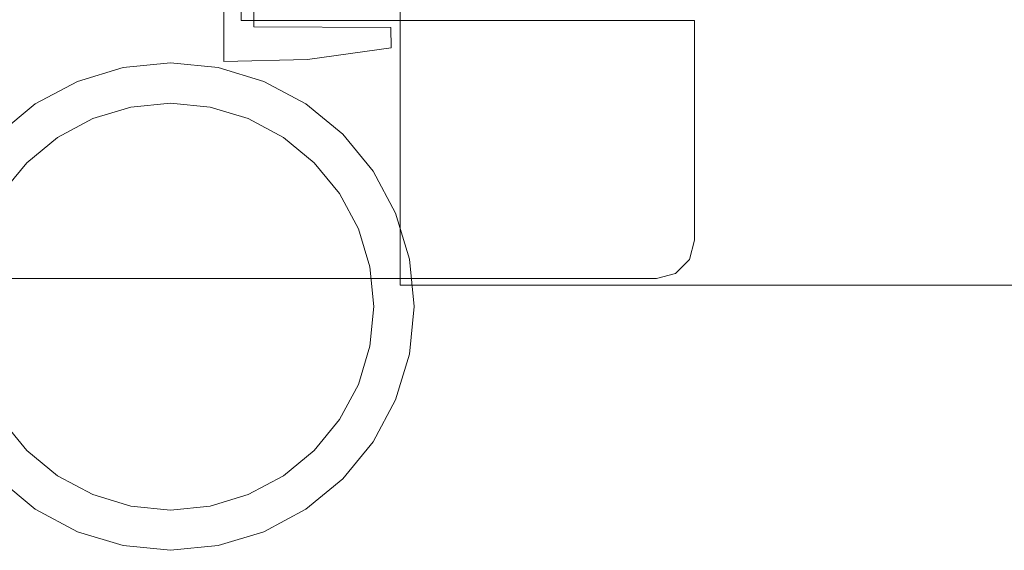
# Model space of a CAD drawing. Extents: x -505 to 521, y -401 to 400.
# Drawn here: x 113 to 146, y -398 to -380 of the extents above; entities that cross this region are included whole.
import ezdxf

# ---------------------------------------------------------------- set-up
doc = ezdxf.new("R2010")
doc.units = 0
doc.header["$LTSCALE"] = 500
doc.header["$MEASUREMENT"] = 0
doc.layers.add('BESCO_ELEM_METALOWE_CHROM', color=7, linetype='Continuous')
doc.layers.add('BESCO_USZCZELKA', color=7, linetype='Continuous')

msp = doc.modelspace()

# ---------------------------------------------------------------- linework, layer by layer
at = {"layer": 'BESCO_ELEM_METALOWE_CHROM', "lineweight": 0}
for points, invisible_edges in [([(224.969, -388.817, 597.051), (125.663, -367.171, 597.051), (126.663, -365.439, 597.051), (224.969, -388.817, 597.051)], 15), ([(224.969, -388.817, -681.383), (125.663, -367.171, -681.383), (126.663, -365.439, -681.383), (224.969, -388.817, -681.383)], 15), ([(226.701, -387.817, 649.85), (225.969, -365.439, 649.85), (125.931, -366.171, 649.85), (226.701, -387.817, 649.85)], 15), ([(226.701, -387.817, -628.584), (225.969, -365.439, -628.584), (125.931, -366.171, -628.584), (226.701, -387.817, -628.584)], 15), ([(224.969, -388.817, 597.051), (126.663, -365.439, 597.051), (226.701, -366.171, 597.051), (224.969, -388.817, 597.051)], 15), ([(224.969, -388.817, -681.383), (126.663, -365.439, -681.383), (226.701, -366.171, -681.383), (224.969, -388.817, -681.383)], 15), ([(125.931, -366.171, 649.85), (125.663, -367.171, 649.85), (125.663, -388.817, 649.85), (125.931, -366.171, 649.85)], 12), ([(125.931, -366.171, 649.85), (125.663, -388.817, 649.85), (224.969, -388.817, 649.85), (125.931, -366.171, 649.85)], 15), ([(125.931, -366.171, -628.584), (125.663, -367.171, -628.584), (125.663, -388.817, -628.584), (125.931, -366.171, -628.584)], 12), ([(125.931, -366.171, -628.584), (125.663, -388.817, -628.584), (224.969, -388.817, -628.584), (125.931, -366.171, -628.584)], 15), ([(125.931, -366.171, 649.85), (224.969, -388.817, 649.85), (226.701, -387.817, 649.85), (125.931, -366.171, 649.85)], 15), ([(125.931, -366.171, -628.584), (224.969, -388.817, -628.584), (226.701, -387.817, -628.584), (125.931, -366.171, -628.584)], 15), ([(224.969, -388.817, 597.051), (125.663, -388.817, 597.051), (125.663, -367.171, 597.051), (224.969, -388.817, 597.051)], 13), ([(125.663, -367.171, 649.85), (125.663, -367.171, 597.051), (125.663, -388.817, 597.051), (125.663, -388.817, 649.85)], 15), ([(224.969, -388.817, -681.383), (125.663, -388.817, -681.383), (125.663, -367.171, -681.383), (224.969, -388.817, -681.383)], 13), ([(125.663, -367.171, -628.584), (125.663, -367.171, -681.383), (125.663, -388.817, -681.383), (125.663, -388.817, -628.584)], 15), ([(114.043, -371.433, -967.048), (114.043, -374.948, -967.048), (120.399, -380.059, -967.048), (120.399, -371.433, -967.048)], 11), ([(120.399, -371.433, -975), (120.399, -380.059, -975), (114.043, -374.948, -975), (114.043, -371.433, -975)], 14), ([(120.399, -380.059, -967.048), (120.399, -380.059, -975), (120.399, -371.433, -975), (120.399, -371.433, -967.048)], 11), ([(114.043, -388.593, -975), (92.663, -388.593, -975), (92.663, -374.948, -975), (114.043, -374.948, -975)], 8), ([(114.043, -374.948, -967.048), (92.663, -374.948, -967.048), (92.663, -388.593, -967.048), (114.043, -388.593, -967.048)], 13), ([(114.043, -374.948, -967.048), (114.043, -388.593, -967.048), (120.399, -380.059, -967.048), (114.043, -374.948, -967.048)], 15), ([(120.399, -380.059, -975), (114.043, -388.593, -975), (114.043, -374.948, -975), (120.399, -380.059, -975)], 15), ([(114.043, -388.593, -975), (120.399, -380.059, -975), (129.025, -380.059, -975), (114.043, -388.593, -975)], 13), ([(129.025, -380.059, -975), (134.931, -387.423, -975), (114.043, -388.593, -975), (129.025, -380.059, -975)], 15), ([(120.399, -380.059, -967.048), (114.043, -388.593, -967.048), (134.931, -387.423, -967.048), (120.399, -380.059, -967.048)], 15), ([(129.025, -380.059, -967.048), (129.025, -380.059, -975), (120.399, -380.059, -975), (120.399, -380.059, -967.048)], 3), ([(134.931, -387.423, -967.048), (129.025, -380.059, -967.048), (120.399, -380.059, -967.048), (134.931, -387.423, -967.048)], 15), ([(129.025, -380.059, -967.048), (135.411, -380.059, -967.048), (129.025, -380.059, -967.048)], 15), ([(129.025, -380.059, -967.048), (134.931, -387.423, -967.048), (135.411, -380.059, -967.048), (129.025, -380.059, -967.048)], 15), ([(129.025, -380.059, -967.048), (129.025, -380.059, -975), (129.025, -380.059, -975), (129.025, -380.059, -967.048)], 15), ([(135.411, -380.059, -975), (129.025, -380.059, -975), (129.025, -380.059, -975), (135.411, -380.059, -975)], 15), ([(135.411, -387.328, -975), (134.931, -387.423, -975), (129.025, -380.059, -975), (135.411, -387.328, -975)], 15), ([(135.411, -380.059, -975), (135.411, -387.328, -975), (129.025, -380.059, -975), (135.411, -380.059, -975)], 14), ([(134.931, -387.423, -967.048), (135.411, -387.328, -967.048), (135.411, -380.059, -967.048), (134.931, -387.423, -967.048)], 13), ([(135.411, -380.059, -967.048), (135.411, -387.328, -967.048), (135.411, -387.328, -975), (135.411, -380.059, -975)], 15), ([(118.056, -381.457, 649.85), (116.482, -381.612, 649.85), (114.969, -382.071, 649.85), (118.056, -381.457, 649.85)], 12), ([(121.142, -382.071, 649.85), (118.056, -381.457, 649.85), (114.969, -382.071, 649.85), (121.142, -382.071, 649.85)], 15), ([(118.056, -381.457, -628.584), (116.482, -381.612, -628.584), (114.969, -382.071, -628.584), (118.056, -381.457, -628.584)], 12), ([(121.142, -382.071, -628.584), (118.056, -381.457, -628.584), (114.969, -382.071, -628.584), (121.142, -382.071, -628.584)], 15), ([(116.482, -381.612, 597.051), (116.482, -381.612, 622.912), (118.056, -381.457, 622.912), (118.056, -381.457, 597.051)], 5), ([(116.482, -381.612, 597.051), (118.056, -381.457, 597.051), (119.629, -381.612, 597.051), (116.482, -381.612, 597.051)], 15), ([(116.482, -381.612, 623.99), (116.482, -381.612, 649.85), (118.056, -381.457, 649.85), (118.056, -381.457, 623.99)], 7), ([(118.056, -382.789, 623.451), (116.742, -382.919, 623.451), (116.482, -381.612, 623.99), (118.056, -381.457, 623.99)], 14), ([(118.056, -381.457, 622.912), (116.482, -381.612, 622.912), (116.742, -382.919, 623.451), (118.056, -382.789, 623.451)], 15), ([(116.482, -381.612, -681.383), (116.482, -381.612, -655.523), (118.056, -381.457, -655.523), (118.056, -381.457, -681.383)], 5), ([(116.482, -381.612, -681.383), (118.056, -381.457, -681.383), (119.629, -381.612, -681.383), (116.482, -381.612, -681.383)], 15), ([(116.482, -381.612, -654.444), (116.482, -381.612, -628.584), (118.056, -381.457, -628.584), (118.056, -381.457, -654.444)], 7), ([(118.056, -382.789, -654.983), (116.742, -382.919, -654.983), (116.482, -381.612, -654.444), (118.056, -381.457, -654.444)], 14), ([(118.056, -381.457, -655.523), (116.482, -381.612, -655.523), (116.742, -382.919, -654.983), (118.056, -382.789, -654.983)], 15), ([(118.056, -381.457, 597.051), (118.056, -381.457, 622.912), (119.629, -381.612, 622.912), (119.629, -381.612, 597.051)], 5), ([(121.142, -382.071, 649.85), (119.629, -381.612, 649.85), (118.056, -381.457, 649.85), (121.142, -382.071, 649.85)], 12), ([(119.369, -382.919, 623.451), (118.056, -382.789, 623.451), (118.056, -381.457, 623.99), (119.629, -381.612, 623.99)], 10), ([(119.629, -381.612, 622.912), (118.056, -381.457, 622.912), (118.056, -382.789, 623.451), (119.369, -382.919, 623.451)], 15), ([(118.056, -381.457, 623.99), (118.056, -381.457, 649.85), (119.629, -381.612, 649.85), (119.629, -381.612, 623.99)], 15), ([(118.056, -381.457, -681.383), (118.056, -381.457, -655.523), (119.629, -381.612, -655.523), (119.629, -381.612, -681.383)], 5), ([(121.142, -382.071, -628.584), (119.629, -381.612, -628.584), (118.056, -381.457, -628.584), (121.142, -382.071, -628.584)], 12), ([(119.369, -382.919, -654.983), (118.056, -382.789, -654.983), (118.056, -381.457, -654.444), (119.629, -381.612, -654.444)], 10), ([(119.629, -381.612, -655.523), (118.056, -381.457, -655.523), (118.056, -382.789, -654.983), (119.369, -382.919, -654.983)], 15), ([(118.056, -381.457, -654.444), (118.056, -381.457, -628.584), (119.629, -381.612, -628.584), (119.629, -381.612, -654.444)], 15), ([(110.145, -387.949, 597.051), (113.574, -382.816, 597.051), (119.629, -381.612, 597.051), (110.145, -387.949, 597.051)], 15), ([(116.482, -397.434, 597.051), (110.145, -387.949, 597.051), (119.629, -381.612, 597.051), (116.482, -397.434, 597.051)], 15), ([(110.145, -387.949, -681.383), (113.574, -382.816, -681.383), (119.629, -381.612, -681.383), (110.145, -387.949, -681.383)], 15), ([(116.482, -397.434, -681.383), (110.145, -387.949, -681.383), (119.629, -381.612, -681.383), (116.482, -397.434, -681.383)], 15), ([(113.574, -382.816, 597.051), (114.969, -382.071, 597.051), (116.482, -381.612, 597.051), (113.574, -382.816, 597.051)], 13), ([(113.574, -382.816, 597.051), (116.482, -381.612, 597.051), (119.629, -381.612, 597.051), (113.574, -382.816, 597.051)], 15), ([(113.574, -382.816, -681.383), (114.969, -382.071, -681.383), (116.482, -381.612, -681.383), (113.574, -382.816, -681.383)], 13), ([(113.574, -382.816, -681.383), (116.482, -381.612, -681.383), (119.629, -381.612, -681.383), (113.574, -382.816, -681.383)], 15), ([(114.969, -382.071, 597.051), (114.969, -382.071, 622.912), (116.482, -381.612, 622.912), (116.482, -381.612, 597.051)], 13), ([(114.969, -382.071, 623.99), (114.969, -382.071, 649.85), (116.482, -381.612, 649.85), (116.482, -381.612, 623.99)], 7), ([(116.742, -382.919, 623.451), (115.479, -383.302, 623.451), (114.969, -382.071, 623.99), (116.482, -381.612, 623.99)], 14), ([(116.482, -381.612, 622.912), (114.969, -382.071, 622.912), (115.479, -383.302, 623.451), (116.742, -382.919, 623.451)], 15), ([(114.969, -382.071, -681.383), (114.969, -382.071, -655.523), (116.482, -381.612, -655.523), (116.482, -381.612, -681.383)], 13), ([(114.969, -382.071, -654.444), (114.969, -382.071, -628.584), (116.482, -381.612, -628.584), (116.482, -381.612, -654.444)], 7), ([(116.742, -382.919, -654.983), (115.479, -383.302, -654.983), (114.969, -382.071, -654.444), (116.482, -381.612, -654.444)], 14), ([(116.482, -381.612, -655.523), (114.969, -382.071, -655.523), (115.479, -383.302, -654.983), (116.742, -382.919, -654.983)], 15), ([(119.629, -381.612, 597.051), (125.966, -391.096, 597.051), (116.482, -397.434, 597.051), (119.629, -381.612, 597.051)], 15), ([(119.629, -381.612, -681.383), (125.966, -391.096, -681.383), (116.482, -397.434, -681.383), (119.629, -381.612, -681.383)], 15), ([(120.632, -383.302, 623.451), (119.369, -382.919, 623.451), (119.629, -381.612, 623.99), (121.142, -382.071, 623.99)], 14), ([(121.142, -382.071, 622.912), (119.629, -381.612, 622.912), (119.369, -382.919, 623.451), (120.632, -383.302, 623.451)], 15), ([(120.632, -383.302, -654.983), (119.369, -382.919, -654.983), (119.629, -381.612, -654.444), (121.142, -382.071, -654.444)], 14), ([(121.142, -382.071, -655.523), (119.629, -381.612, -655.523), (119.369, -382.919, -654.983), (120.632, -383.302, -654.983)], 15), ([(119.629, -381.612, 597.051), (119.629, -381.612, 622.912), (121.142, -382.071, 622.912), (121.142, -382.071, 597.051)], 5), ([(119.629, -381.612, 597.051), (121.142, -382.071, 597.051), (122.537, -382.816, 597.051), (119.629, -381.612, 597.051)], 15), ([(119.629, -381.612, 597.051), (122.537, -382.816, 597.051), (124.762, -385.042, 597.051), (119.629, -381.612, 597.051)], 15), ([(119.629, -381.612, 597.051), (124.762, -385.042, 597.051), (125.966, -391.096, 597.051), (119.629, -381.612, 597.051)], 15), ([(119.629, -381.612, 623.99), (119.629, -381.612, 649.85), (121.142, -382.071, 649.85), (121.142, -382.071, 623.99)], 7), ([(119.629, -381.612, -681.383), (119.629, -381.612, -655.523), (121.142, -382.071, -655.523), (121.142, -382.071, -681.383)], 5), ([(119.629, -381.612, -681.383), (121.142, -382.071, -681.383), (122.537, -382.816, -681.383), (119.629, -381.612, -681.383)], 15), ([(119.629, -381.612, -681.383), (122.537, -382.816, -681.383), (124.762, -385.042, -681.383), (119.629, -381.612, -681.383)], 15), ([(119.629, -381.612, -681.383), (124.762, -385.042, -681.383), (125.966, -391.096, -681.383), (119.629, -381.612, -681.383)], 15), ([(119.629, -381.612, -654.444), (119.629, -381.612, -628.584), (121.142, -382.071, -628.584), (121.142, -382.071, -654.444)], 7), ([(114.969, -382.071, 649.85), (112.352, -383.819, 649.85), (110.604, -386.436, 649.85), (114.969, -382.071, 649.85)], 15), ([(114.969, -382.071, 649.85), (110.604, -386.436, 649.85), (110.604, -392.609, 649.85), (114.969, -382.071, 649.85)], 15), ([(114.969, -382.071, 649.85), (110.604, -392.609, 649.85), (121.142, -396.975, 649.85), (114.969, -382.071, 649.85)], 15), ([(114.969, -382.071, -628.584), (112.352, -383.819, -628.584), (110.604, -386.436, -628.584), (114.969, -382.071, -628.584)], 15), ([(114.969, -382.071, -628.584), (110.604, -386.436, -628.584), (110.604, -392.609, -628.584), (114.969, -382.071, -628.584)], 15), ([(114.969, -382.071, -628.584), (110.604, -392.609, -628.584), (121.142, -396.975, -628.584), (114.969, -382.071, -628.584)], 15), ([(114.969, -382.071, 649.85), (113.574, -382.816, 649.85), (112.352, -383.819, 649.85), (114.969, -382.071, 649.85)], 12), ([(114.969, -382.071, -628.584), (113.574, -382.816, -628.584), (112.352, -383.819, -628.584), (114.969, -382.071, -628.584)], 12), ([(113.574, -382.816, 597.051), (113.574, -382.816, 622.912), (114.969, -382.071, 622.912), (114.969, -382.071, 597.051)], 5), ([(113.574, -382.816, 623.99), (113.574, -382.816, 649.85), (114.969, -382.071, 649.85), (114.969, -382.071, 623.99)], 7), ([(115.479, -383.302, 623.451), (114.315, -383.924, 623.451), (113.574, -382.816, 623.99), (114.969, -382.071, 623.99)], 14), ([(114.969, -382.071, 622.912), (113.574, -382.816, 622.912), (114.315, -383.924, 623.451), (115.479, -383.302, 623.451)], 15), ([(113.574, -382.816, -681.383), (113.574, -382.816, -655.523), (114.969, -382.071, -655.523), (114.969, -382.071, -681.383)], 5), ([(113.574, -382.816, -654.444), (113.574, -382.816, -628.584), (114.969, -382.071, -628.584), (114.969, -382.071, -654.444)], 7), ([(115.479, -383.302, -654.983), (114.315, -383.924, -654.983), (113.574, -382.816, -654.444), (114.969, -382.071, -654.444)], 14), ([(114.969, -382.071, -655.523), (113.574, -382.816, -655.523), (114.315, -383.924, -654.983), (115.479, -383.302, -654.983)], 15), ([(125.507, -386.436, 649.85), (121.142, -382.071, 649.85), (114.969, -382.071, 649.85), (125.507, -386.436, 649.85)], 15), ([(121.142, -396.975, 649.85), (125.507, -386.436, 649.85), (114.969, -382.071, 649.85), (121.142, -396.975, 649.85)], 15), ([(125.507, -386.436, -628.584), (121.142, -382.071, -628.584), (114.969, -382.071, -628.584), (125.507, -386.436, -628.584)], 15), ([(121.142, -396.975, -628.584), (125.507, -386.436, -628.584), (114.969, -382.071, -628.584), (121.142, -396.975, -628.584)], 15), ([(121.797, -383.924, 623.451), (120.632, -383.302, 623.451), (121.142, -382.071, 623.99), (122.537, -382.816, 623.99)], 14), ([(122.537, -382.816, 622.912), (121.142, -382.071, 622.912), (120.632, -383.302, 623.451), (121.797, -383.924, 623.451)], 15), ([(121.797, -383.924, -654.983), (120.632, -383.302, -654.983), (121.142, -382.071, -654.444), (122.537, -382.816, -654.444)], 14), ([(122.537, -382.816, -655.523), (121.142, -382.071, -655.523), (120.632, -383.302, -654.983), (121.797, -383.924, -654.983)], 15), ([(121.142, -382.071, 597.051), (121.142, -382.071, 622.912), (122.537, -382.816, 622.912), (122.537, -382.816, 597.051)], 5), ([(123.759, -383.819, 649.85), (122.537, -382.816, 649.85), (121.142, -382.071, 649.85), (123.759, -383.819, 649.85)], 12), ([(125.507, -386.436, 649.85), (123.759, -383.819, 649.85), (121.142, -382.071, 649.85), (125.507, -386.436, 649.85)], 15), ([(121.142, -382.071, 623.99), (121.142, -382.071, 649.85), (122.537, -382.816, 649.85), (122.537, -382.816, 623.99)], 7), ([(121.142, -382.071, -681.383), (121.142, -382.071, -655.523), (122.537, -382.816, -655.523), (122.537, -382.816, -681.383)], 5), ([(123.759, -383.819, -628.584), (122.537, -382.816, -628.584), (121.142, -382.071, -628.584), (123.759, -383.819, -628.584)], 12), ([(125.507, -386.436, -628.584), (123.759, -383.819, -628.584), (121.142, -382.071, -628.584), (125.507, -386.436, -628.584)], 15), ([(121.142, -382.071, -654.444), (121.142, -382.071, -628.584), (122.537, -382.816, -628.584), (122.537, -382.816, -654.444)], 7), ([(110.145, -387.949, 597.051), (111.349, -385.042, 597.051), (113.574, -382.816, 597.051), (110.145, -387.949, 597.051)], 15), ([(110.145, -387.949, -681.383), (111.349, -385.042, -681.383), (113.574, -382.816, -681.383), (110.145, -387.949, -681.383)], 15), ([(111.349, -385.042, 597.051), (112.352, -383.819, 597.051), (113.574, -382.816, 597.051), (111.349, -385.042, 597.051)], 15), ([(111.349, -385.042, -681.383), (112.352, -383.819, -681.383), (113.574, -382.816, -681.383), (111.349, -385.042, -681.383)], 15), ([(112.352, -383.819, 597.051), (112.352, -383.819, 622.912), (113.574, -382.816, 622.912), (113.574, -382.816, 597.051)], 4), ([(112.352, -383.819, 623.99), (112.352, -383.819, 649.85), (113.574, -382.816, 649.85), (113.574, -382.816, 623.99)], 7), ([(114.315, -383.924, 623.451), (113.294, -384.761, 623.451), (112.352, -383.819, 623.99), (113.574, -382.816, 623.99)], 14), ([(113.574, -382.816, 622.912), (112.352, -383.819, 622.912), (113.294, -384.761, 623.451), (114.315, -383.924, 623.451)], 15), ([(112.352, -383.819, -681.383), (112.352, -383.819, -655.523), (113.574, -382.816, -655.523), (113.574, -382.816, -681.383)], 4), ([(112.352, -383.819, -654.444), (112.352, -383.819, -628.584), (113.574, -382.816, -628.584), (113.574, -382.816, -654.444)], 7), ([(114.315, -383.924, -654.983), (113.294, -384.761, -654.983), (112.352, -383.819, -654.444), (113.574, -382.816, -654.444)], 14), ([(113.574, -382.816, -655.523), (112.352, -383.819, -655.523), (113.294, -384.761, -654.983), (114.315, -383.924, -654.983)], 15), ([(122.817, -384.761, 623.451), (121.797, -383.924, 623.451), (122.537, -382.816, 623.99), (123.759, -383.819, 623.99)], 14), ([(123.759, -383.819, 622.912), (122.537, -382.816, 622.912), (121.797, -383.924, 623.451), (122.817, -384.761, 623.451)], 15), ([(122.817, -384.761, -654.983), (121.797, -383.924, -654.983), (122.537, -382.816, -654.444), (123.759, -383.819, -654.444)], 14), ([(123.759, -383.819, -655.523), (122.537, -382.816, -655.523), (121.797, -383.924, -654.983), (122.817, -384.761, -654.983)], 15), ([(122.537, -382.816, 597.051), (122.537, -382.816, 622.912), (123.759, -383.819, 622.912), (123.759, -383.819, 597.051)], 5), ([(122.537, -382.816, 597.051), (123.759, -383.819, 597.051), (124.762, -385.042, 597.051), (122.537, -382.816, 597.051)], 15), ([(122.537, -382.816, 623.99), (122.537, -382.816, 649.85), (123.759, -383.819, 649.85), (123.759, -383.819, 623.99)], 3), ([(122.537, -382.816, -681.383), (122.537, -382.816, -655.523), (123.759, -383.819, -655.523), (123.759, -383.819, -681.383)], 5), ([(122.537, -382.816, -681.383), (123.759, -383.819, -681.383), (124.762, -385.042, -681.383), (122.537, -382.816, -681.383)], 15), ([(122.537, -382.816, -654.444), (122.537, -382.816, -628.584), (123.759, -383.819, -628.584), (123.759, -383.819, -654.444)], 3), ([(113.294, -384.761, 623.451), (112.457, -385.782, 623.451), (111.349, -385.042, 623.99), (112.352, -383.819, 623.99)], 14), ([(112.352, -383.819, 622.912), (111.349, -385.042, 622.912), (112.457, -385.782, 623.451), (113.294, -384.761, 623.451)], 15), ([(113.294, -384.761, -654.983), (112.457, -385.782, -654.983), (111.349, -385.042, -654.444), (112.352, -383.819, -654.444)], 14), ([(112.352, -383.819, -655.523), (111.349, -385.042, -655.523), (112.457, -385.782, -654.983), (113.294, -384.761, -654.983)], 15), ([(123.654, -385.782, 623.451), (122.817, -384.761, 623.451), (123.759, -383.819, 623.99), (124.762, -385.042, 623.99)], 14), ([(124.762, -385.042, 622.912), (123.759, -383.819, 622.912), (122.817, -384.761, 623.451), (123.654, -385.782, 623.451)], 15), ([(123.654, -385.782, -654.983), (122.817, -384.761, -654.983), (123.759, -383.819, -654.444), (124.762, -385.042, -654.444)], 14), ([(124.762, -385.042, -655.523), (123.759, -383.819, -655.523), (122.817, -384.761, -654.983), (123.654, -385.782, -654.983)], 15), ([(123.759, -383.819, 597.051), (123.759, -383.819, 622.912), (124.762, -385.042, 622.912), (124.762, -385.042, 597.051)], 4), ([(125.507, -386.436, 649.85), (124.762, -385.042, 649.85), (123.759, -383.819, 649.85), (125.507, -386.436, 649.85)], 12), ([(123.759, -383.819, 623.99), (123.759, -383.819, 649.85), (124.762, -385.042, 649.85), (124.762, -385.042, 623.99)], 7), ([(123.759, -383.819, -681.383), (123.759, -383.819, -655.523), (124.762, -385.042, -655.523), (124.762, -385.042, -681.383)], 4), ([(125.507, -386.436, -628.584), (124.762, -385.042, -628.584), (123.759, -383.819, -628.584), (125.507, -386.436, -628.584)], 12), ([(123.759, -383.819, -654.444), (123.759, -383.819, -628.584), (124.762, -385.042, -628.584), (124.762, -385.042, -654.444)], 7), ([(124.277, -386.946, 623.451), (123.654, -385.782, 623.451), (124.762, -385.042, 623.99), (125.507, -386.436, 623.99)], 14), ([(125.507, -386.436, 622.912), (124.762, -385.042, 622.912), (123.654, -385.782, 623.451), (124.277, -386.946, 623.451)], 15), ([(124.277, -386.946, -654.983), (123.654, -385.782, -654.983), (124.762, -385.042, -654.444), (125.507, -386.436, -654.444)], 14), ([(125.507, -386.436, -655.523), (124.762, -385.042, -655.523), (123.654, -385.782, -654.983), (124.277, -386.946, -654.983)], 15), ([(124.762, -385.042, 597.051), (124.762, -385.042, 622.912), (125.507, -386.436, 622.912), (125.507, -386.436, 597.051)], 5), ([(124.762, -385.042, 597.051), (125.507, -386.436, 597.051), (125.966, -387.949, 597.051), (124.762, -385.042, 597.051)], 15), ([(124.762, -385.042, 597.051), (125.966, -387.949, 597.051), (125.966, -391.096, 597.051), (124.762, -385.042, 597.051)], 15), ([(124.762, -385.042, 623.99), (124.762, -385.042, 649.85), (125.507, -386.436, 649.85), (125.507, -386.436, 623.99)], 7), ([(124.762, -385.042, -681.383), (124.762, -385.042, -655.523), (125.507, -386.436, -655.523), (125.507, -386.436, -681.383)], 5), ([(124.762, -385.042, -681.383), (125.507, -386.436, -681.383), (125.966, -387.949, -681.383), (124.762, -385.042, -681.383)], 15), ([(124.762, -385.042, -681.383), (125.966, -387.949, -681.383), (125.966, -391.096, -681.383), (124.762, -385.042, -681.383)], 15), ([(124.762, -385.042, -654.444), (124.762, -385.042, -628.584), (125.507, -386.436, -628.584), (125.507, -386.436, -654.444)], 7), ([(121.142, -396.975, 649.85), (125.507, -392.609, 649.85), (125.507, -386.436, 649.85), (121.142, -396.975, 649.85)], 15), ([(121.142, -396.975, -628.584), (125.507, -392.609, -628.584), (125.507, -386.436, -628.584), (121.142, -396.975, -628.584)], 15), ([(124.66, -388.209, 623.451), (124.277, -386.946, 623.451), (125.507, -386.436, 623.99), (125.966, -387.949, 623.99)], 14), ([(125.966, -387.949, 622.912), (125.507, -386.436, 622.912), (124.277, -386.946, 623.451), (124.66, -388.209, 623.451)], 15), ([(124.66, -388.209, -654.983), (124.277, -386.946, -654.983), (125.507, -386.436, -654.444), (125.966, -387.949, -654.444)], 14), ([(125.966, -387.949, -655.523), (125.507, -386.436, -655.523), (124.277, -386.946, -654.983), (124.66, -388.209, -654.983)], 15), ([(125.507, -386.436, 597.051), (125.507, -386.436, 622.912), (125.966, -387.949, 622.912), (125.966, -387.949, 597.051)], 5), ([(126.121, -389.523, 649.85), (125.966, -387.949, 649.85), (125.507, -386.436, 649.85), (126.121, -389.523, 649.85)], 12), ([(125.507, -392.609, 649.85), (126.121, -389.523, 649.85), (125.507, -386.436, 649.85), (125.507, -392.609, 649.85)], 15), ([(125.507, -386.436, 623.99), (125.507, -386.436, 649.85), (125.966, -387.949, 649.85), (125.966, -387.949, 623.99)], 7), ([(125.507, -386.436, -681.383), (125.507, -386.436, -655.523), (125.966, -387.949, -655.523), (125.966, -387.949, -681.383)], 5), ([(126.121, -389.523, -628.584), (125.966, -387.949, -628.584), (125.507, -386.436, -628.584), (126.121, -389.523, -628.584)], 12), ([(125.507, -392.609, -628.584), (126.121, -389.523, -628.584), (125.507, -386.436, -628.584), (125.507, -392.609, -628.584)], 15), ([(125.507, -386.436, -654.444), (125.507, -386.436, -628.584), (125.966, -387.949, -628.584), (125.966, -387.949, -654.444)], 7), ([(134.931, -387.423, -975), (134.147, -388.593, -975), (114.043, -388.593, -975), (134.931, -387.423, -975)], 13), ([(114.043, -388.593, -967.048), (134.147, -388.593, -967.048), (134.931, -387.423, -967.048), (114.043, -388.593, -967.048)], 14), ([(134.147, -388.593, -975), (134.931, -387.423, -975), (134.779, -388.424, -975), (134.147, -388.593, -975)], 11), ([(134.779, -388.424, -967.048), (134.931, -387.423, -967.048), (134.147, -388.593, -967.048), (134.779, -388.424, -967.048)], 11), ([(134.779, -388.424, -975), (134.931, -387.423, -975), (135.242, -387.961, -975), (134.779, -388.424, -975)], 11), ([(135.242, -387.961, -967.048), (134.931, -387.423, -967.048), (134.779, -388.424, -967.048), (135.242, -387.961, -967.048)], 11), ([(135.242, -387.961, -975), (134.931, -387.423, -975), (135.411, -387.328, -975), (135.242, -387.961, -975)], 11), ([(135.411, -387.328, -967.048), (134.931, -387.423, -967.048), (135.242, -387.961, -967.048), (135.411, -387.328, -967.048)], 11), ([(135.242, -387.961, -975), (135.411, -387.328, -975), (135.411, -387.328, -967.048), (135.242, -387.961, -967.048)], 15), ([(116.482, -397.434, 597.051), (111.349, -394.004, 597.051), (110.145, -387.949, 597.051), (116.482, -397.434, 597.051)], 15), ([(116.482, -397.434, -681.383), (111.349, -394.004, -681.383), (110.145, -387.949, -681.383), (116.482, -397.434, -681.383)], 15), ([(124.789, -389.523, 623.451), (124.66, -388.209, 623.451), (125.966, -387.949, 623.99), (126.121, -389.523, 623.99)], 14), ([(126.121, -389.523, 622.912), (125.966, -387.949, 622.912), (124.66, -388.209, 623.451), (124.789, -389.523, 623.451)], 15), ([(124.789, -389.523, -654.983), (124.66, -388.209, -654.983), (125.966, -387.949, -654.444), (126.121, -389.523, -654.444)], 14), ([(126.121, -389.523, -655.523), (125.966, -387.949, -655.523), (124.66, -388.209, -654.983), (124.789, -389.523, -654.983)], 15), ([(125.966, -387.949, 597.051), (125.966, -387.949, 622.912), (126.121, -389.523, 622.912), (126.121, -389.523, 597.051)], 5), ([(125.966, -387.949, 597.051), (126.121, -389.523, 597.051), (125.966, -391.096, 597.051), (125.966, -387.949, 597.051)], 15), ([(125.966, -387.949, 623.99), (125.966, -387.949, 649.85), (126.121, -389.523, 649.85), (126.121, -389.523, 623.99)], 7), ([(125.966, -387.949, -681.383), (125.966, -387.949, -655.523), (126.121, -389.523, -655.523), (126.121, -389.523, -681.383)], 5), ([(125.966, -387.949, -681.383), (126.121, -389.523, -681.383), (125.966, -391.096, -681.383), (125.966, -387.949, -681.383)], 15), ([(125.966, -387.949, -654.444), (125.966, -387.949, -628.584), (126.121, -389.523, -628.584), (126.121, -389.523, -654.444)], 7), ([(134.779, -388.424, -975), (135.242, -387.961, -975), (135.242, -387.961, -967.048), (134.779, -388.424, -967.048)], 13), ([(114.043, -388.593, -967.048), (92.663, -388.593, -967.048), (92.663, -388.593, -975), (114.043, -388.593, -975)], 12), ([(134.147, -388.593, -967.048), (114.043, -388.593, -967.048), (114.043, -388.593, -975), (134.147, -388.593, -975)], 15), ([(134.147, -388.593, -975), (134.779, -388.424, -975), (134.779, -388.424, -967.048), (134.147, -388.593, -967.048)], 15), ([(224.969, -388.817, 597.051), (224.969, -388.817, 649.85), (125.663, -388.817, 649.85), (125.663, -388.817, 597.051)], 1), ([(224.969, -388.817, -681.383), (224.969, -388.817, -628.584), (125.663, -388.817, -628.584), (125.663, -388.817, -681.383)], 1), ([(124.66, -390.836, 623.451), (124.789, -389.523, 623.451), (126.121, -389.523, 623.99), (125.966, -391.096, 623.99)], 14), ([(125.966, -391.096, 622.912), (126.121, -389.523, 622.912), (124.789, -389.523, 623.451), (124.66, -390.836, 623.451)], 15), ([(124.66, -390.836, -654.983), (124.789, -389.523, -654.983), (126.121, -389.523, -654.444), (125.966, -391.096, -654.444)], 14), ([(125.966, -391.096, -655.523), (126.121, -389.523, -655.523), (124.789, -389.523, -654.983), (124.66, -390.836, -654.983)], 15), ([(125.507, -392.609, 649.85), (125.966, -391.096, 649.85), (126.121, -389.523, 649.85), (125.507, -392.609, 649.85)], 12), ([(125.507, -392.609, -628.584), (125.966, -391.096, -628.584), (126.121, -389.523, -628.584), (125.507, -392.609, -628.584)], 12), ([(126.121, -389.523, 597.051), (126.121, -389.523, 622.912), (125.966, -391.096, 622.912), (125.966, -391.096, 597.051)], 5), ([(126.121, -389.523, 623.99), (126.121, -389.523, 649.85), (125.966, -391.096, 649.85), (125.966, -391.096, 623.99)], 7), ([(126.121, -389.523, -681.383), (126.121, -389.523, -655.523), (125.966, -391.096, -655.523), (125.966, -391.096, -681.383)], 5), ([(126.121, -389.523, -654.444), (126.121, -389.523, -628.584), (125.966, -391.096, -628.584), (125.966, -391.096, -654.444)], 7), ([(124.277, -392.1, 623.451), (124.66, -390.836, 623.451), (125.966, -391.096, 623.99), (125.507, -392.609, 623.99)], 14), ([(125.507, -392.609, 622.912), (125.966, -391.096, 622.912), (124.66, -390.836, 623.451), (124.277, -392.1, 623.451)], 15), ([(124.277, -392.1, -654.983), (124.66, -390.836, -654.983), (125.966, -391.096, -654.444), (125.507, -392.609, -654.444)], 14), ([(125.507, -392.609, -655.523), (125.966, -391.096, -655.523), (124.66, -390.836, -654.983), (124.277, -392.1, -654.983)], 15), ([(125.966, -391.096, 597.051), (122.537, -396.229, 597.051), (116.482, -397.434, 597.051), (125.966, -391.096, 597.051)], 15), ([(125.966, -391.096, -681.383), (122.537, -396.229, -681.383), (116.482, -397.434, -681.383), (125.966, -391.096, -681.383)], 15), ([(125.966, -391.096, 597.051), (124.762, -394.004, 597.051), (122.537, -396.229, 597.051), (125.966, -391.096, 597.051)], 15), ([(125.966, -391.096, -681.383), (124.762, -394.004, -681.383), (122.537, -396.229, -681.383), (125.966, -391.096, -681.383)], 15), ([(125.966, -391.096, 597.051), (125.507, -392.609, 597.051), (124.762, -394.004, 597.051), (125.966, -391.096, 597.051)], 15), ([(125.966, -391.096, -681.383), (125.507, -392.609, -681.383), (124.762, -394.004, -681.383), (125.966, -391.096, -681.383)], 15), ([(125.966, -391.096, 597.051), (125.966, -391.096, 622.912), (125.507, -392.609, 622.912), (125.507, -392.609, 597.051)], 5), ([(125.966, -391.096, 623.99), (125.966, -391.096, 649.85), (125.507, -392.609, 649.85), (125.507, -392.609, 623.99)], 7), ([(125.966, -391.096, -681.383), (125.966, -391.096, -655.523), (125.507, -392.609, -655.523), (125.507, -392.609, -681.383)], 5), ([(125.966, -391.096, -654.444), (125.966, -391.096, -628.584), (125.507, -392.609, -628.584), (125.507, -392.609, -654.444)], 7), ([(123.654, -393.264, 623.451), (124.277, -392.1, 623.451), (125.507, -392.609, 623.99), (124.762, -394.004, 623.99)], 14), ([(124.762, -394.004, 622.912), (125.507, -392.609, 622.912), (124.277, -392.1, 623.451), (123.654, -393.264, 623.451)], 15), ([(123.654, -393.264, -654.983), (124.277, -392.1, -654.983), (125.507, -392.609, -654.444), (124.762, -394.004, -654.444)], 14), ([(124.762, -394.004, -655.523), (125.507, -392.609, -655.523), (124.277, -392.1, -654.983), (123.654, -393.264, -654.983)], 15), ([(110.604, -392.609, 649.85), (112.352, -395.226, 649.85), (114.969, -396.975, 649.85), (110.604, -392.609, 649.85)], 15), ([(110.604, -392.609, 649.85), (114.969, -396.975, 649.85), (121.142, -396.975, 649.85), (110.604, -392.609, 649.85)], 15), ([(110.604, -392.609, -628.584), (112.352, -395.226, -628.584), (114.969, -396.975, -628.584), (110.604, -392.609, -628.584)], 15), ([(110.604, -392.609, -628.584), (114.969, -396.975, -628.584), (121.142, -396.975, -628.584), (110.604, -392.609, -628.584)], 15), ([(121.142, -396.975, 649.85), (123.759, -395.226, 649.85), (125.507, -392.609, 649.85), (121.142, -396.975, 649.85)], 15), ([(121.142, -396.975, -628.584), (123.759, -395.226, -628.584), (125.507, -392.609, -628.584), (121.142, -396.975, -628.584)], 15), ([(123.759, -395.226, 649.85), (124.762, -394.004, 649.85), (125.507, -392.609, 649.85), (123.759, -395.226, 649.85)], 12), ([(123.759, -395.226, -628.584), (124.762, -394.004, -628.584), (125.507, -392.609, -628.584), (123.759, -395.226, -628.584)], 12), ([(125.507, -392.609, 597.051), (125.507, -392.609, 622.912), (124.762, -394.004, 622.912), (124.762, -394.004, 597.051)], 5), ([(125.507, -392.609, 623.99), (125.507, -392.609, 649.85), (124.762, -394.004, 649.85), (124.762, -394.004, 623.99)], 7), ([(125.507, -392.609, -681.383), (125.507, -392.609, -655.523), (124.762, -394.004, -655.523), (124.762, -394.004, -681.383)], 5), ([(125.507, -392.609, -654.444), (125.507, -392.609, -628.584), (124.762, -394.004, -628.584), (124.762, -394.004, -654.444)], 7), ([(112.457, -393.264, 623.451), (113.294, -394.284, 623.451), (112.352, -395.226, 623.99), (111.349, -394.004, 623.99)], 14), ([(111.349, -394.004, 622.912), (112.352, -395.226, 622.912), (113.294, -394.284, 623.451), (112.457, -393.264, 623.451)], 15), ([(112.457, -393.264, -654.983), (113.294, -394.284, -654.983), (112.352, -395.226, -654.444), (111.349, -394.004, -654.444)], 14), ([(111.349, -394.004, -655.523), (112.352, -395.226, -655.523), (113.294, -394.284, -654.983), (112.457, -393.264, -654.983)], 15), ([(122.817, -394.284, 623.451), (123.654, -393.264, 623.451), (124.762, -394.004, 623.99), (123.759, -395.226, 623.99)], 14), ([(123.759, -395.226, 622.912), (124.762, -394.004, 622.912), (123.654, -393.264, 623.451), (122.817, -394.284, 623.451)], 15), ([(122.817, -394.284, -654.983), (123.654, -393.264, -654.983), (124.762, -394.004, -654.444), (123.759, -395.226, -654.444)], 14), ([(123.759, -395.226, -655.523), (124.762, -394.004, -655.523), (123.654, -393.264, -654.983), (122.817, -394.284, -654.983)], 15), ([(113.574, -396.229, 597.051), (112.352, -395.226, 597.051), (111.349, -394.004, 597.051), (113.574, -396.229, 597.051)], 15), ([(116.482, -397.434, 597.051), (113.574, -396.229, 597.051), (111.349, -394.004, 597.051), (116.482, -397.434, 597.051)], 15), ([(113.574, -396.229, -681.383), (112.352, -395.226, -681.383), (111.349, -394.004, -681.383), (113.574, -396.229, -681.383)], 15), ([(116.482, -397.434, -681.383), (113.574, -396.229, -681.383), (111.349, -394.004, -681.383), (116.482, -397.434, -681.383)], 15), ([(124.762, -394.004, 597.051), (123.759, -395.226, 597.051), (122.537, -396.229, 597.051), (124.762, -394.004, 597.051)], 15), ([(124.762, -394.004, -681.383), (123.759, -395.226, -681.383), (122.537, -396.229, -681.383), (124.762, -394.004, -681.383)], 15), ([(124.762, -394.004, 597.051), (124.762, -394.004, 622.912), (123.759, -395.226, 622.912), (123.759, -395.226, 597.051)], 5), ([(124.762, -394.004, 623.99), (124.762, -394.004, 649.85), (123.759, -395.226, 649.85), (123.759, -395.226, 623.99)], 3), ([(124.762, -394.004, -681.383), (124.762, -394.004, -655.523), (123.759, -395.226, -655.523), (123.759, -395.226, -681.383)], 5), ([(124.762, -394.004, -654.444), (124.762, -394.004, -628.584), (123.759, -395.226, -628.584), (123.759, -395.226, -654.444)], 3), ([(113.294, -394.284, 623.451), (114.315, -395.122, 623.451), (113.574, -396.229, 623.99), (112.352, -395.226, 623.99)], 14), ([(112.352, -395.226, 622.912), (113.574, -396.229, 622.912), (114.315, -395.122, 623.451), (113.294, -394.284, 623.451)], 15), ([(113.294, -394.284, -654.983), (114.315, -395.122, -654.983), (113.574, -396.229, -654.444), (112.352, -395.226, -654.444)], 14), ([(112.352, -395.226, -655.523), (113.574, -396.229, -655.523), (114.315, -395.122, -654.983), (113.294, -394.284, -654.983)], 15), ([(121.797, -395.122, 623.451), (122.817, -394.284, 623.451), (123.759, -395.226, 623.99), (122.537, -396.229, 623.99)], 14), ([(122.537, -396.229, 622.912), (123.759, -395.226, 622.912), (122.817, -394.284, 623.451), (121.797, -395.122, 623.451)], 15), ([(121.797, -395.122, -654.983), (122.817, -394.284, -654.983), (123.759, -395.226, -654.444), (122.537, -396.229, -654.444)], 14), ([(122.537, -396.229, -655.523), (123.759, -395.226, -655.523), (122.817, -394.284, -654.983), (121.797, -395.122, -654.983)], 15), ([(113.574, -396.229, 597.051), (113.574, -396.229, 622.912), (112.352, -395.226, 622.912), (112.352, -395.226, 597.051)], 5), ([(112.352, -395.226, 649.85), (113.574, -396.229, 649.85), (114.969, -396.975, 649.85), (112.352, -395.226, 649.85)], 12), ([(113.574, -396.229, 623.99), (113.574, -396.229, 649.85), (112.352, -395.226, 649.85), (112.352, -395.226, 623.99)], 3), ([(113.574, -396.229, -681.383), (113.574, -396.229, -655.523), (112.352, -395.226, -655.523), (112.352, -395.226, -681.383)], 5), ([(112.352, -395.226, -628.584), (113.574, -396.229, -628.584), (114.969, -396.975, -628.584), (112.352, -395.226, -628.584)], 12), ([(113.574, -396.229, -654.444), (113.574, -396.229, -628.584), (112.352, -395.226, -628.584), (112.352, -395.226, -654.444)], 3), ([(114.315, -395.122, 623.451), (115.479, -395.744, 623.451), (114.969, -396.975, 623.99), (113.574, -396.229, 623.99)], 14), ([(113.574, -396.229, 622.912), (114.969, -396.975, 622.912), (115.479, -395.744, 623.451), (114.315, -395.122, 623.451)], 15), ([(114.315, -395.122, -654.983), (115.479, -395.744, -654.983), (114.969, -396.975, -654.444), (113.574, -396.229, -654.444)], 14), ([(113.574, -396.229, -655.523), (114.969, -396.975, -655.523), (115.479, -395.744, -654.983), (114.315, -395.122, -654.983)], 15), ([(120.632, -395.744, 623.451), (121.797, -395.122, 623.451), (122.537, -396.229, 623.99), (121.142, -396.975, 623.99)], 14), ([(121.142, -396.975, 622.912), (122.537, -396.229, 622.912), (121.797, -395.122, 623.451), (120.632, -395.744, 623.451)], 15), ([(120.632, -395.744, -654.983), (121.797, -395.122, -654.983), (122.537, -396.229, -654.444), (121.142, -396.975, -654.444)], 14), ([(121.142, -396.975, -655.523), (122.537, -396.229, -655.523), (121.797, -395.122, -654.983), (120.632, -395.744, -654.983)], 15), ([(121.142, -396.975, 649.85), (122.537, -396.229, 649.85), (123.759, -395.226, 649.85), (121.142, -396.975, 649.85)], 12), ([(121.142, -396.975, -628.584), (122.537, -396.229, -628.584), (123.759, -395.226, -628.584), (121.142, -396.975, -628.584)], 12), ([(123.759, -395.226, 597.051), (123.759, -395.226, 622.912), (122.537, -396.229, 622.912), (122.537, -396.229, 597.051)], 4), ([(123.759, -395.226, 623.99), (123.759, -395.226, 649.85), (122.537, -396.229, 649.85), (122.537, -396.229, 623.99)], 7), ([(123.759, -395.226, -681.383), (123.759, -395.226, -655.523), (122.537, -396.229, -655.523), (122.537, -396.229, -681.383)], 4), ([(123.759, -395.226, -654.444), (123.759, -395.226, -628.584), (122.537, -396.229, -628.584), (122.537, -396.229, -654.444)], 7), ([(115.479, -395.744, 623.451), (116.742, -396.127, 623.451), (116.482, -397.434, 623.99), (114.969, -396.975, 623.99)], 14), ([(114.969, -396.975, 622.912), (116.482, -397.434, 622.912), (116.742, -396.127, 623.451), (115.479, -395.744, 623.451)], 15), ([(115.479, -395.744, -654.983), (116.742, -396.127, -654.983), (116.482, -397.434, -654.444), (114.969, -396.975, -654.444)], 14), ([(114.969, -396.975, -655.523), (116.482, -397.434, -655.523), (116.742, -396.127, -654.983), (115.479, -395.744, -654.983)], 15), ([(119.369, -396.127, 623.451), (120.632, -395.744, 623.451), (121.142, -396.975, 623.99), (119.629, -397.434, 623.99)], 14), ([(119.629, -397.434, 622.912), (121.142, -396.975, 622.912), (120.632, -395.744, 623.451), (119.369, -396.127, 623.451)], 15), ([(119.369, -396.127, -654.983), (120.632, -395.744, -654.983), (121.142, -396.975, -654.444), (119.629, -397.434, -654.444)], 14), ([(119.629, -397.434, -655.523), (121.142, -396.975, -655.523), (120.632, -395.744, -654.983), (119.369, -396.127, -654.983)], 15), ([(114.969, -396.975, 597.051), (114.969, -396.975, 622.912), (113.574, -396.229, 622.912), (113.574, -396.229, 597.051)], 5), ([(116.482, -397.434, 597.051), (114.969, -396.975, 597.051), (113.574, -396.229, 597.051), (116.482, -397.434, 597.051)], 15), ([(114.969, -396.975, 623.99), (114.969, -396.975, 649.85), (113.574, -396.229, 649.85), (113.574, -396.229, 623.99)], 7), ([(114.969, -396.975, -681.383), (114.969, -396.975, -655.523), (113.574, -396.229, -655.523), (113.574, -396.229, -681.383)], 5), ([(116.482, -397.434, -681.383), (114.969, -396.975, -681.383), (113.574, -396.229, -681.383), (116.482, -397.434, -681.383)], 15), ([(114.969, -396.975, -654.444), (114.969, -396.975, -628.584), (113.574, -396.229, -628.584), (113.574, -396.229, -654.444)], 7), ([(116.742, -396.127, 623.451), (118.056, -396.256, 623.451), (118.056, -397.589, 623.99), (116.482, -397.434, 623.99)], 14), ([(116.482, -397.434, 622.912), (118.056, -397.589, 622.912), (118.056, -396.256, 623.451), (116.742, -396.127, 623.451)], 15), ([(116.742, -396.127, -654.983), (118.056, -396.256, -654.983), (118.056, -397.589, -654.444), (116.482, -397.434, -654.444)], 14), ([(116.482, -397.434, -655.523), (118.056, -397.589, -655.523), (118.056, -396.256, -654.983), (116.742, -396.127, -654.983)], 15), ([(122.537, -396.229, 597.051), (119.629, -397.434, 597.051), (116.482, -397.434, 597.051), (122.537, -396.229, 597.051)], 15), ([(122.537, -396.229, -681.383), (119.629, -397.434, -681.383), (116.482, -397.434, -681.383), (122.537, -396.229, -681.383)], 15), ([(118.056, -396.256, 623.451), (119.369, -396.127, 623.451), (119.629, -397.434, 623.99), (118.056, -397.589, 623.99)], 14), ([(118.056, -397.589, 622.912), (119.629, -397.434, 622.912), (119.369, -396.127, 623.451), (118.056, -396.256, 623.451)], 15), ([(118.056, -396.256, -654.983), (119.369, -396.127, -654.983), (119.629, -397.434, -654.444), (118.056, -397.589, -654.444)], 14), ([(118.056, -397.589, -655.523), (119.629, -397.434, -655.523), (119.369, -396.127, -654.983), (118.056, -396.256, -654.983)], 15), ([(122.537, -396.229, 597.051), (121.142, -396.975, 597.051), (119.629, -397.434, 597.051), (122.537, -396.229, 597.051)], 15), ([(122.537, -396.229, -681.383), (121.142, -396.975, -681.383), (119.629, -397.434, -681.383), (122.537, -396.229, -681.383)], 15), ([(122.537, -396.229, 597.051), (122.537, -396.229, 622.912), (121.142, -396.975, 622.912), (121.142, -396.975, 597.051)], 5), ([(122.537, -396.229, 623.99), (122.537, -396.229, 649.85), (121.142, -396.975, 649.85), (121.142, -396.975, 623.99)], 7), ([(122.537, -396.229, -681.383), (122.537, -396.229, -655.523), (121.142, -396.975, -655.523), (121.142, -396.975, -681.383)], 5), ([(122.537, -396.229, -654.444), (122.537, -396.229, -628.584), (121.142, -396.975, -628.584), (121.142, -396.975, -654.444)], 7), ([(116.482, -397.434, 597.051), (116.482, -397.434, 622.912), (114.969, -396.975, 622.912), (114.969, -396.975, 597.051)], 5), ([(114.969, -396.975, 649.85), (116.482, -397.434, 649.85), (118.056, -397.589, 649.85), (114.969, -396.975, 649.85)], 12), ([(114.969, -396.975, 649.85), (118.056, -397.589, 649.85), (121.142, -396.975, 649.85), (114.969, -396.975, 649.85)], 15), ([(116.482, -397.434, 623.99), (116.482, -397.434, 649.85), (114.969, -396.975, 649.85), (114.969, -396.975, 623.99)], 7), ([(116.482, -397.434, -681.383), (116.482, -397.434, -655.523), (114.969, -396.975, -655.523), (114.969, -396.975, -681.383)], 5), ([(114.969, -396.975, -628.584), (116.482, -397.434, -628.584), (118.056, -397.589, -628.584), (114.969, -396.975, -628.584)], 12), ([(114.969, -396.975, -628.584), (118.056, -397.589, -628.584), (121.142, -396.975, -628.584), (114.969, -396.975, -628.584)], 15), ([(116.482, -397.434, -654.444), (116.482, -397.434, -628.584), (114.969, -396.975, -628.584), (114.969, -396.975, -654.444)], 7), ([(118.056, -397.589, 649.85), (119.629, -397.434, 649.85), (121.142, -396.975, 649.85), (118.056, -397.589, 649.85)], 12), ([(118.056, -397.589, -628.584), (119.629, -397.434, -628.584), (121.142, -396.975, -628.584), (118.056, -397.589, -628.584)], 12), ([(121.142, -396.975, 597.051), (121.142, -396.975, 622.912), (119.629, -397.434, 622.912), (119.629, -397.434, 597.051)], 5), ([(121.142, -396.975, 623.99), (121.142, -396.975, 649.85), (119.629, -397.434, 649.85), (119.629, -397.434, 623.99)], 7), ([(121.142, -396.975, -681.383), (121.142, -396.975, -655.523), (119.629, -397.434, -655.523), (119.629, -397.434, -681.383)], 5), ([(121.142, -396.975, -654.444), (121.142, -396.975, -628.584), (119.629, -397.434, -628.584), (119.629, -397.434, -654.444)], 7), ([(118.056, -397.589, 597.051), (118.056, -397.589, 622.912), (116.482, -397.434, 622.912), (116.482, -397.434, 597.051)], 5), ([(119.629, -397.434, 597.051), (118.056, -397.589, 597.051), (116.482, -397.434, 597.051), (119.629, -397.434, 597.051)], 15), ([(118.056, -397.589, 623.99), (118.056, -397.589, 649.85), (116.482, -397.434, 649.85), (116.482, -397.434, 623.99)], 7), ([(118.056, -397.589, -681.383), (118.056, -397.589, -655.523), (116.482, -397.434, -655.523), (116.482, -397.434, -681.383)], 5), ([(119.629, -397.434, -681.383), (118.056, -397.589, -681.383), (116.482, -397.434, -681.383), (119.629, -397.434, -681.383)], 15), ([(118.056, -397.589, -654.444), (118.056, -397.589, -628.584), (116.482, -397.434, -628.584), (116.482, -397.434, -654.444)], 7), ([(119.629, -397.434, 597.051), (119.629, -397.434, 622.912), (118.056, -397.589, 622.912), (118.056, -397.589, 597.051)], 5), ([(119.629, -397.434, 623.99), (119.629, -397.434, 649.85), (118.056, -397.589, 649.85), (118.056, -397.589, 623.99)], 7), ([(119.629, -397.434, -681.383), (119.629, -397.434, -655.523), (118.056, -397.589, -655.523), (118.056, -397.589, -681.383)], 5), ([(119.629, -397.434, -654.444), (119.629, -397.434, -628.584), (118.056, -397.589, -628.584), (118.056, -397.589, -654.444)], 7)]:
    msp.add_3dface(points, dxfattribs=dict(at, invisible_edges=invisible_edges))
msp.add_3dface([(129.025, -380.059, -967.048), (135.411, -380.059, -967.048), (135.411, -380.059, -975), (129.025, -380.059, -975)], dxfattribs=at)
at = {"layer": 'BESCO_USZCZELKA', "lineweight": 0}
for points, invisible_edges in [([(120.819, -378.411, -959.498), (120.819, -380.268, -959.498), (119.819, -380.911, -959.498), (119.819, -378.411, -959.498)], 11), ([(119.819, -380.911, 972.029), (120.819, -380.268, 972.029), (120.819, -378.411, 972.029), (119.819, -378.411, 972.029)], 7), ([(119.819, -378.411, 972.029), (119.819, -378.411, -959.498), (119.819, -380.911, -959.498), (119.819, -380.911, 972.029)], 15), ([(120.819, -380.268, 972.029), (120.819, -380.268, -959.498), (120.819, -378.411, -959.498), (120.819, -378.411, 972.029)], 5), ([(119.819, -381.411, -959.498), (119.819, -380.911, -959.498), (120.819, -380.268, -959.498), (122.59, -381.349, -959.498)], 14), ([(120.819, -380.268, 972.029), (119.819, -380.911, 972.029), (119.819, -381.411, 972.029), (122.59, -381.349, 972.029)], 13), ([(122.59, -381.349, -959.498), (120.819, -380.268, -959.498), (125.353, -380.287, -959.498), (125.361, -380.963, -959.498)], 1), ([(125.353, -380.287, 972.029), (120.819, -380.268, 972.029), (122.59, -381.349, 972.029), (125.361, -380.963, 972.029)], 2), ([(125.353, -380.287, 972.029), (125.353, -380.287, -959.498), (120.819, -380.268, -959.498), (120.819, -380.268, 972.029)], 15), ([(125.361, -380.963, 972.029), (125.361, -380.963, -959.498), (125.353, -380.287, -959.498), (125.353, -380.287, 972.029)], 15), ([(119.819, -381.411, -959.498), (119.819, -381.411, 972.029), (119.819, -380.911, 972.029), (119.819, -380.911, -959.498)], 15), ([(122.59, -381.349, 972.029), (122.59, -381.349, -959.498), (125.361, -380.963, -959.498), (125.361, -380.963, 972.029)], 11), ([(119.819, -381.411, 972.029), (119.819, -381.411, -959.498), (122.59, -381.349, -959.498), (122.59, -381.349, 972.029)], 4)]:
    msp.add_3dface(points, dxfattribs=dict(at, invisible_edges=invisible_edges))

doc.saveas('drawing.dxf')
